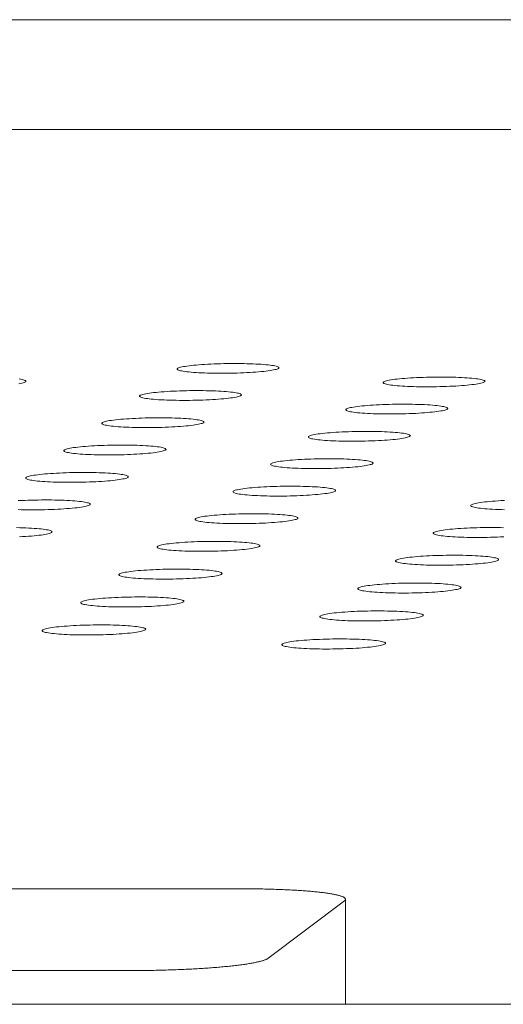
# Model space of a CAD drawing. Units: inches. Extents: x 123 to 440, y 378 to 585.
# Drawn here: x 422 to 422, y 541 to 542 of the extents above; entities that cross this region are included whole.
import ezdxf

# ---------------------------------------------------------------- set-up
doc = ezdxf.new("R2010")
doc.units = ezdxf.units.IN
doc.header["$MEASUREMENT"] = 0

msp = doc.modelspace()

# ---------------------------------------------------------------- linework, layer by layer
at = {"color": 0, "linetype": 'Continuous', "lineweight": 0}
for p, q in [((406.05742, 541.72596), (426.2699, 541.72596)), ((426.25942, 541.63018), (406.03137, 541.63018)), ((422.17233, 540.96745), (421.04932, 540.96745)), ((422.19725, 540.9067), (422.26393, 540.95687)), ((422.26486, 540.86659), (422.26486, 540.95826)), ((420.94776, 540.89602), (422.07683, 540.89602)), ((423.73373, 540.86659), (421.32361, 540.86659))]:
    msp.add_line(p, q, dxfattribs=at)
for points in [[(422.20638, 541.42162), (422.20667, 541.4219), (422.20677, 541.42218), (422.20668, 541.42245), (422.20639, 541.42273), (422.20591, 541.42299), (422.20524, 541.42326), (422.20438, 541.42351), (422.20334, 541.42376), (422.20212, 541.424), (422.20072, 541.42422), (422.19916, 541.42444), (422.19744, 541.42464), (422.19557, 541.42483), (422.19355, 541.42501), (422.19139, 541.42517), (422.18911, 541.42531), (422.18671, 541.42544), (422.18421, 541.42556), (422.18161, 541.42565), (422.17893, 541.42573), (422.17617, 541.42579), (422.17336, 541.42583), (422.1705, 541.42585), (422.1676, 541.42586), (422.16468, 541.42585), (422.16175, 541.42581), (422.15882, 541.42576), (422.15591, 541.42569), (422.15303, 541.42561), (422.15019, 541.4255), (422.1474, 541.42538), (422.14468, 541.42524), (422.14203, 541.42509), (422.13948, 541.42492), (422.13702, 541.42474), (422.13468, 541.42454), (422.13246, 541.42433), (422.13036, 541.42411), (422.12841, 541.42388), (422.12661, 541.42364), (422.12496, 541.42338), (422.12348, 541.42313), (422.12217, 541.42286), (422.12103, 541.42259), (422.12008, 541.42231), (422.11931, 541.42204), (422.11873, 541.42176), (422.11834, 541.42148), (422.11814, 541.4212), (422.11814, 541.42092), (422.11833, 541.42064), (422.11871, 541.42037), (422.11929, 541.4201), (422.12005, 541.41985), (422.121, 541.41959), (422.12213, 541.41935), (422.12344, 541.41912), (422.12491, 541.4189), (422.12655, 541.41869), (422.12835, 541.41849), (422.1303, 541.41831), (422.13239, 541.41814), (422.13461, 541.41799), (422.13695, 541.41785), (422.1394, 541.41773), (422.14196, 541.41762), (422.1446, 541.41753), (422.14732, 541.41747), (422.15011, 541.41742), (422.15295, 541.41738), (422.15584, 541.41737), (422.15875, 541.41737), (422.16168, 541.4174), (422.16461, 541.41744), (422.16753, 541.4175), (422.17043, 541.41758), (422.1733, 541.41767), (422.17611, 541.41778), (422.17887, 541.41791), (422.18156, 541.41806), (422.18416, 541.41822), (422.18667, 541.4184), (422.18907, 541.41859), (422.19135, 541.41879), (422.19351, 541.41901), (422.19553, 541.41923), (422.19741, 541.41947), (422.19914, 541.41972), (422.2007, 541.41997), (422.2021, 541.42024), (422.20332, 541.42051), (422.20436, 541.42078), (422.20522, 541.42106), (422.2059, 541.42133)], [(422.386, 541.4098), (422.38629, 541.41008), (422.38638, 541.41036), (422.38628, 541.41064), (422.38599, 541.41091), (422.38551, 541.41118), (422.38483, 541.41144), (422.38397, 541.4117), (422.38292, 541.41195), (422.3817, 541.41219), (422.3803, 541.41241), (422.37873, 541.41263), (422.37701, 541.41283), (422.37513, 541.41302), (422.37311, 541.4132), (422.37095, 541.41336), (422.36866, 541.41351), (422.36626, 541.41364), (422.36375, 541.41375), (422.36115, 541.41385), (422.35846, 541.41392), (422.35571, 541.41398), (422.35289, 541.41402), (422.35002, 541.41405), (422.34712, 541.41405), (422.3442, 541.41404), (422.34127, 541.41401), (422.33834, 541.41396), (422.33543, 541.41389), (422.33254, 541.4138), (422.3297, 541.4137), (422.32691, 541.41357), (422.32419, 541.41344), (422.32154, 541.41328), (422.31899, 541.41311), (422.31653, 541.41293), (422.31419, 541.41273), (422.31197, 541.41252), (422.30988, 541.4123), (422.30793, 541.41207), (422.30613, 541.41183), (422.30448, 541.41157), (422.303, 541.41131), (422.30169, 541.41105), (422.30056, 541.41078), (422.29961, 541.4105), (422.29884, 541.41022), (422.29826, 541.40994), (422.29788, 541.40966), (422.29769, 541.40938), (422.29769, 541.4091), (422.29788, 541.40882), (422.29827, 541.40855), (422.29885, 541.40829), (422.29961, 541.40803), (422.30057, 541.40778), (422.3017, 541.40753), (422.30301, 541.4073), (422.3045, 541.40708), (422.30614, 541.40687), (422.30794, 541.40667), (422.3099, 541.40649), (422.31199, 541.40632), (422.31421, 541.40616), (422.31656, 541.40603), (422.31902, 541.4059), (422.32157, 541.4058), (422.32422, 541.40571), (422.32695, 541.40564), (422.32974, 541.40559), (422.33258, 541.40556), (422.33547, 541.40555), (422.33838, 541.40555), (422.34131, 541.40557), (422.34425, 541.40562), (422.34717, 541.40568), (422.35007, 541.40575), (422.35294, 541.40585), (422.35576, 541.40596), (422.35852, 541.40609), (422.3612, 541.40624), (422.36381, 541.4064), (422.36631, 541.40658), (422.36871, 541.40677), (422.371, 541.40697), (422.37316, 541.40719), (422.37518, 541.40742), (422.37705, 541.40765), (422.37877, 541.4079), (422.38034, 541.40816), (422.38173, 541.40842), (422.38295, 541.40869), (422.38399, 541.40896), (422.38485, 541.40924), (422.38552, 541.40952)], [(422.1737, 541.39796), (422.17399, 541.39825), (422.17409, 541.39853), (422.174, 541.3988), (422.17371, 541.39908), (422.17323, 541.39935), (422.17256, 541.39961), (422.1717, 541.39987), (422.17065, 541.40012), (422.16943, 541.40035), (422.16804, 541.40058), (422.16647, 541.4008), (422.16475, 541.401), (422.16287, 541.40119), (422.16085, 541.40137), (422.15869, 541.40153), (422.15641, 541.40168), (422.15401, 541.40181), (422.1515, 541.40192), (422.14889, 541.40202), (422.14621, 541.40209), (422.14345, 541.40215), (422.14063, 541.4022), (422.13776, 541.40222), (422.13486, 541.40222), (422.13193, 541.40221), (422.12899, 541.40218), (422.12606, 541.40213), (422.12315, 541.40206), (422.12026, 541.40197), (422.11741, 541.40187), (422.11462, 541.40174), (422.11189, 541.40161), (422.10924, 541.40145), (422.10668, 541.40128), (422.10422, 541.4011), (422.10187, 541.4009), (422.09964, 541.40069), (422.09755, 541.40047), (422.09559, 541.40024), (422.09379, 541.39999), (422.09214, 541.39974), (422.09065, 541.39948), (422.08934, 541.39921), (422.0882, 541.39894), (422.08724, 541.39867), (422.08647, 541.39839), (422.08588, 541.39811), (422.08549, 541.39782), (422.0853, 541.39754), (422.08529, 541.39726), (422.08548, 541.39699), (422.08586, 541.39671), (422.08644, 541.39645), (422.0872, 541.39619), (422.08815, 541.39594), (422.08929, 541.39569), (422.09059, 541.39546), (422.09207, 541.39524), (422.09372, 541.39503), (422.09552, 541.39483), (422.09747, 541.39464), (422.09956, 541.39447), (422.10178, 541.39432), (422.10413, 541.39418), (422.10659, 541.39406), (422.10915, 541.39396), (422.11179, 541.39387), (422.11452, 541.3938), (422.11731, 541.39375), (422.12016, 541.39372), (422.12305, 541.3937), (422.12597, 541.39371), (422.1289, 541.39373), (422.13184, 541.39377), (422.13477, 541.39383), (422.13767, 541.39391), (422.14054, 541.39401), (422.14337, 541.39412), (422.14613, 541.39425), (422.14882, 541.3944), (422.15143, 541.39456), (422.15394, 541.39473), (422.15635, 541.39493), (422.15864, 541.39513), (422.1608, 541.39535), (422.16283, 541.39557), (422.16471, 541.39581), (422.16644, 541.39606), (422.168, 541.39632), (422.1694, 541.39658), (422.17063, 541.39685), (422.17168, 541.39712), (422.17254, 541.3974), (422.17321, 541.39768)], [(422.35362, 541.38611), (422.35391, 541.38639), (422.35401, 541.38667), (422.35391, 541.38695), (422.35361, 541.38722), (422.35313, 541.38749), (422.35245, 541.38776), (422.35159, 541.38801), (422.35054, 541.38826), (422.34932, 541.3885), (422.34792, 541.38873), (422.34635, 541.38894), (422.34462, 541.38915), (422.34274, 541.38934), (422.34071, 541.38952), (422.33855, 541.38968), (422.33626, 541.38983), (422.33385, 541.38996), (422.33134, 541.39007), (422.32873, 541.39017), (422.32604, 541.39024), (422.32328, 541.3903), (422.32046, 541.39035), (422.31759, 541.39037), (422.31468, 541.39037), (422.31175, 541.39036), (422.30882, 541.39033), (422.30588, 541.39028), (422.30296, 541.39021), (422.30007, 541.39012), (422.29723, 541.39001), (422.29443, 541.38989), (422.2917, 541.38975), (422.28905, 541.3896), (422.28649, 541.38943), (422.28403, 541.38925), (422.28168, 541.38905), (422.27946, 541.38884), (422.27736, 541.38861), (422.27541, 541.38838), (422.2736, 541.38814), (422.27196, 541.38788), (422.27047, 541.38762), (422.26916, 541.38736), (422.26802, 541.38709), (422.26707, 541.38681), (422.2663, 541.38653), (422.26572, 541.38625), (422.26533, 541.38596), (422.26514, 541.38568), (422.26514, 541.3854), (422.26533, 541.38513), (422.26572, 541.38485), (422.2663, 541.38459), (422.26707, 541.38433), (422.26802, 541.38407), (422.26916, 541.38383), (422.27047, 541.3836), (422.27196, 541.38337), (422.27361, 541.38316), (422.27541, 541.38296), (422.27737, 541.38278), (422.27946, 541.38261), (422.28169, 541.38246), (422.28404, 541.38232), (422.2865, 541.38219), (422.28906, 541.38209), (422.29172, 541.382), (422.29445, 541.38193), (422.29724, 541.38188), (422.30009, 541.38185), (422.30298, 541.38184), (422.3059, 541.38184), (422.30884, 541.38186), (422.31178, 541.38191), (422.31471, 541.38197), (422.31762, 541.38204), (422.32049, 541.38214), (422.32331, 541.38225), (422.32608, 541.38238), (422.32877, 541.38253), (422.33138, 541.38269), (422.33389, 541.38287), (422.33629, 541.38306), (422.33858, 541.38327), (422.34074, 541.38348), (422.34277, 541.38371), (422.34465, 541.38395), (422.34638, 541.3842), (422.34794, 541.38446), (422.34934, 541.38472), (422.35056, 541.38499), (422.35161, 541.38526), (422.35247, 541.38554), (422.35314, 541.38582)], [(422.1409, 541.37423), (422.14119, 541.37451), (422.14129, 541.37479), (422.1412, 541.37507), (422.14091, 541.37534), (422.14043, 541.37561), (422.13975, 541.37588), (422.13889, 541.37614), (422.13785, 541.37638), (422.13663, 541.37662), (422.13523, 541.37685), (422.13366, 541.37707), (422.13194, 541.37727), (422.13006, 541.37747), (422.12803, 541.37764), (422.12587, 541.37781), (422.12358, 541.37795), (422.12117, 541.37808), (422.11866, 541.3782), (422.11605, 541.37829), (422.11336, 541.37837), (422.1106, 541.37843), (422.10777, 541.37847), (422.1049, 541.3785), (422.10199, 541.3785), (422.09906, 541.37849), (422.09612, 541.37845), (422.09318, 541.3784), (422.09026, 541.37833), (422.08737, 541.37825), (422.08451, 541.37814), (422.08171, 541.37802), (422.07898, 541.37788), (422.07633, 541.37773), (422.07376, 541.37756), (422.0713, 541.37737), (422.06894, 541.37717), (422.06671, 541.37696), (422.06461, 541.37674), (422.06265, 541.3765), (422.06084, 541.37626), (422.05919, 541.37601), (422.0577, 541.37575), (422.05638, 541.37548), (422.05524, 541.37521), (422.05428, 541.37493), (422.0535, 541.37465), (422.05292, 541.37437), (422.05253, 541.37408), (422.05233, 541.3738), (422.05232, 541.37352), (422.05251, 541.37324), (422.05289, 541.37297), (422.05347, 541.3727), (422.05424, 541.37244), (422.05519, 541.37219), (422.05632, 541.37194), (422.05763, 541.37171), (422.05911, 541.37149), (422.06076, 541.37128), (422.06256, 541.37108), (422.06452, 541.37089), (422.06661, 541.37072), (422.06884, 541.37057), (422.07119, 541.37043), (422.07365, 541.37031), (422.07621, 541.3702), (422.07887, 541.37011), (422.0816, 541.37004), (422.08439, 541.36999), (422.08725, 541.36996), (422.09014, 541.36995), (422.09306, 541.36995), (422.096, 541.36997), (422.09895, 541.37002), (422.10188, 541.37008), (422.10479, 541.37016), (422.10767, 541.37025), (422.1105, 541.37037), (422.11327, 541.3705), (422.11596, 541.37064), (422.11857, 541.37081), (422.12109, 541.37098), (422.1235, 541.37117), (422.1258, 541.37138), (422.12796, 541.3716), (422.13, 541.37183), (422.13188, 541.37207), (422.13361, 541.37231), (422.13518, 541.37257), (422.13659, 541.37284), (422.13782, 541.37311), (422.13887, 541.37338), (422.13973, 541.37366), (422.14041, 541.37394)], [(422.32112, 541.36232), (422.32141, 541.36261), (422.32151, 541.36289), (422.32141, 541.36317), (422.32112, 541.36344), (422.32063, 541.36371), (422.31995, 541.36398), (422.31909, 541.36424), (422.31804, 541.36449), (422.31681, 541.36473), (422.31541, 541.36495), (422.31384, 541.36517), (422.31211, 541.36538), (422.31023, 541.36557), (422.3082, 541.36575), (422.30603, 541.36591), (422.30374, 541.36606), (422.30133, 541.36619), (422.29881, 541.3663), (422.2962, 541.3664), (422.2935, 541.36648), (422.29073, 541.36654), (422.28791, 541.36658), (422.28503, 541.3666), (422.28212, 541.36661), (422.27919, 541.36659), (422.27624, 541.36656), (422.2733, 541.36651), (422.27038, 541.36644), (422.26748, 541.36635), (422.26463, 541.36625), (422.26183, 541.36612), (422.2591, 541.36598), (422.25644, 541.36583), (422.25388, 541.36566), (422.25141, 541.36547), (422.24906, 541.36528), (422.24683, 541.36506), (422.24473, 541.36484), (422.24277, 541.36461), (422.24096, 541.36436), (422.23931, 541.36411), (422.23782, 541.36385), (422.23651, 541.36358), (422.23537, 541.36331), (422.23441, 541.36303), (422.23364, 541.36275), (422.23306, 541.36246), (422.23267, 541.36218), (422.23247, 541.3619), (422.23247, 541.36162), (422.23267, 541.36134), (422.23306, 541.36107), (422.23364, 541.3608), (422.2344, 541.36054), (422.23536, 541.36028), (422.2365, 541.36004), (422.23781, 541.3598), (422.2393, 541.35958), (422.24095, 541.35937), (422.24276, 541.35917), (422.24472, 541.35898), (422.24682, 541.35881), (422.24905, 541.35866), (422.2514, 541.35852), (422.25387, 541.3584), (422.25643, 541.35829), (422.25909, 541.3582), (422.26183, 541.35813), (422.26463, 541.35808), (422.26748, 541.35805), (422.27038, 541.35804), (422.2733, 541.35804), (422.27625, 541.35806), (422.27919, 541.35811), (422.28213, 541.35817), (422.28504, 541.35825), (422.28792, 541.35834), (422.29075, 541.35846), (422.29352, 541.35859), (422.29621, 541.35873), (422.29883, 541.3589), (422.30134, 541.35907), (422.30375, 541.35927), (422.30605, 541.35947), (422.30821, 541.35969), (422.31024, 541.35992), (422.31213, 541.36016), (422.31386, 541.36041), (422.31543, 541.36067), (422.31683, 541.36093), (422.31805, 541.3612), (422.3191, 541.36148), (422.31996, 541.36176), (422.32064, 541.36204)], [(422.10797, 541.3504), (422.10827, 541.35068), (422.10837, 541.35096), (422.10827, 541.35124), (422.10799, 541.35152), (422.1075, 541.35179), (422.10683, 541.35206), (422.10597, 541.35232), (422.10492, 541.35256), (422.1037, 541.35281), (422.1023, 541.35303), (422.10073, 541.35325), (422.099, 541.35346), (422.09712, 541.35365), (422.09509, 541.35383), (422.09293, 541.35399), (422.09063, 541.35414), (422.08822, 541.35427), (422.08571, 541.35438), (422.08309, 541.35448), (422.0804, 541.35456), (422.07763, 541.35462), (422.0748, 541.35466), (422.07192, 541.35468), (422.069, 541.35469), (422.06607, 541.35468), (422.06312, 541.35464), (422.06018, 541.35459), (422.05725, 541.35452), (422.05435, 541.35443), (422.05149, 541.35433), (422.04869, 541.35421), (422.04595, 541.35407), (422.04329, 541.35391), (422.04072, 541.35374), (422.03825, 541.35356), (422.03589, 541.35336), (422.03365, 541.35315), (422.03155, 541.35292), (422.02958, 541.35269), (422.02777, 541.35244), (422.02611, 541.35219), (422.02462, 541.35193), (422.0233, 541.35166), (422.02215, 541.35138), (422.02119, 541.3511), (422.02042, 541.35082), (422.01983, 541.35054), (422.01944, 541.35026), (422.01924, 541.34997), (422.01923, 541.34969), (422.01942, 541.34941), (422.0198, 541.34914), (422.02038, 541.34887), (422.02114, 541.34861), (422.0221, 541.34835), (422.02323, 541.34811), (422.02454, 541.34787), (422.02603, 541.34765), (422.02768, 541.34744), (422.02948, 541.34724), (422.03144, 541.34705), (422.03354, 541.34688), (422.03577, 541.34673), (422.03812, 541.34659), (422.04059, 541.34647), (422.04316, 541.34636), (422.04581, 541.34627), (422.04855, 541.3462), (422.05135, 541.34615), (422.05421, 541.34612), (422.05711, 541.3461), (422.06004, 541.34611), (422.06298, 541.34613), (422.06593, 541.34617), (422.06887, 541.34623), (422.07179, 541.34631), (422.07467, 541.34641), (422.0775, 541.34652), (422.08028, 541.34666), (422.08298, 541.3468), (422.0856, 541.34697), (422.08812, 541.34714), (422.09054, 541.34734), (422.09284, 541.34754), (422.09501, 541.34776), (422.09704, 541.34799), (422.09893, 541.34823), (422.10067, 541.34848), (422.10224, 541.34874), (422.10365, 541.349), (422.10488, 541.34928), (422.10593, 541.34955), (422.1068, 541.34983), (422.10748, 541.35011)], [(422.2885, 541.33845), (422.28879, 541.33874), (422.28889, 541.33902), (422.28879, 541.3393), (422.2885, 541.33958), (422.28801, 541.33985), (422.28734, 541.34011), (422.28647, 541.34037), (422.28542, 541.34062), (422.28419, 541.34086), (422.28279, 541.34109), (422.28121, 541.34131), (422.27948, 541.34152), (422.27759, 541.34171), (422.27556, 541.34189), (422.27339, 541.34205), (422.27109, 541.3422), (422.26868, 541.34233), (422.26616, 541.34244), (422.26354, 541.34254), (422.26084, 541.34262), (422.25807, 541.34268), (422.25523, 541.34272), (422.25235, 541.34275), (422.24944, 541.34275), (422.2465, 541.34274), (422.24355, 541.3427), (422.2406, 541.34265), (422.23767, 541.34258), (422.23477, 541.34249), (422.23191, 541.34239), (422.22911, 541.34227), (422.22637, 541.34213), (422.22371, 541.34197), (422.22114, 541.3418), (422.21867, 541.34162), (422.21631, 541.34142), (422.21408, 541.3412), (422.21197, 541.34098), (422.21001, 541.34074), (422.2082, 541.3405), (422.20654, 541.34024), (422.20505, 541.33998), (422.20373, 541.33971), (422.20259, 541.33944), (422.20163, 541.33916), (422.20086, 541.33888), (422.20028, 541.33859), (422.19988, 541.33831), (422.19969, 541.33803), (422.19969, 541.33774), (422.19988, 541.33746), (422.20027, 541.33719), (422.20085, 541.33692), (422.20162, 541.33666), (422.20257, 541.3364), (422.20371, 541.33616), (422.20503, 541.33592), (422.20652, 541.3357), (422.20817, 541.33549), (422.20998, 541.33529), (422.21194, 541.3351), (422.21405, 541.33493), (422.21628, 541.33477), (422.21864, 541.33463), (422.22111, 541.33451), (422.22368, 541.33441), (422.22634, 541.33432), (422.22908, 541.33425), (422.23189, 541.3342), (422.23475, 541.33416), (422.23765, 541.33415), (422.24058, 541.33415), (422.24353, 541.33418), (422.24648, 541.33422), (422.24942, 541.33428), (422.25234, 541.33436), (422.25522, 541.33446), (422.25806, 541.33457), (422.26083, 541.3347), (422.26354, 541.33485), (422.26616, 541.33501), (422.26868, 541.33519), (422.27109, 541.33538), (422.27339, 541.33559), (422.27556, 541.33581), (422.2776, 541.33604), (422.27948, 541.33628), (422.28122, 541.33653), (422.28279, 541.33679), (422.28419, 541.33705), (422.28542, 541.33733), (422.28647, 541.3376), (422.28734, 541.33788), (422.28801, 541.33817)], [(422.07492, 541.32648), (422.07522, 541.32677), (422.07532, 541.32705), (422.07523, 541.32733), (422.07494, 541.32761), (422.07446, 541.32788), (422.07379, 541.32815), (422.07292, 541.32841), (422.07188, 541.32866), (422.07065, 541.3289), (422.06925, 541.32913), (422.06768, 541.32935), (422.06595, 541.32955), (422.06406, 541.32975), (422.06203, 541.32993), (422.05986, 541.33009), (422.05756, 541.33024), (422.05515, 541.33037), (422.05263, 541.33048), (422.05001, 541.33058), (422.04731, 541.33066), (422.04453, 541.33072), (422.0417, 541.33076), (422.03881, 541.33078), (422.0359, 541.33079), (422.03295, 541.33078), (422.03, 541.33074), (422.02705, 541.33069), (422.02412, 541.33062), (422.02121, 541.33053), (422.01835, 541.33043), (422.01554, 541.3303), (422.0128, 541.33016), (422.01013, 541.33001), (422.00755, 541.32984), (422.00508, 541.32965), (422.00272, 541.32945), (422.00047, 541.32924), (421.99837, 541.32901), (421.9964, 541.32878), (421.99458, 541.32853), (421.99292, 541.32828), (421.99142, 541.32802), (421.9901, 541.32775), (421.98895, 541.32747), (421.98799, 541.32719), (421.98721, 541.32691), (421.98662, 541.32662), (421.98622, 541.32634), (421.98602, 541.32606), (421.98602, 541.32577), (421.9862, 541.32549), (421.98659, 541.32522), (421.98716, 541.32495), (421.98793, 541.32469), (421.98888, 541.32443), (421.99002, 541.32418), (421.99133, 541.32395), (421.99282, 541.32372), (421.99447, 541.32351), (421.99628, 541.32331), (421.99824, 541.32312), (422.00034, 541.32295), (422.00258, 541.3228), (422.00494, 541.32266), (422.00741, 541.32253), (422.00998, 541.32243), (422.01264, 541.32234), (422.01538, 541.32227), (422.01819, 541.32222), (422.02105, 541.32219), (422.02396, 541.32217), (422.02689, 541.32218), (422.02984, 541.3222), (422.0328, 541.32224), (422.03574, 541.3223), (422.03866, 541.32238), (422.04155, 541.32248), (422.04439, 541.32259), (422.04717, 541.32273), (422.04988, 541.32287), (422.0525, 541.32304), (422.05503, 541.32322), (422.05745, 541.32341), (422.05975, 541.32362), (422.06193, 541.32383), (422.06397, 541.32407), (422.06586, 541.32431), (422.0676, 541.32456), (422.06918, 541.32482), (422.07059, 541.32508), (422.07183, 541.32536), (422.07288, 541.32563), (422.07375, 541.32591), (422.07443, 541.3262)], [(422.25576, 541.31449), (422.25605, 541.31478), (422.25615, 541.31506), (422.25605, 541.31534), (422.25576, 541.31562), (422.25527, 541.31589), (422.25459, 541.31616), (422.25373, 541.31642), (422.25268, 541.31667), (422.25145, 541.31691), (422.25004, 541.31714), (422.24847, 541.31736), (422.24673, 541.31757), (422.24484, 541.31776), (422.2428, 541.31794), (422.24063, 541.3181), (422.23833, 541.31825), (422.23591, 541.31838), (422.23338, 541.3185), (422.23076, 541.3186), (422.22806, 541.31867), (422.22528, 541.31874), (422.22244, 541.31878), (422.21955, 541.3188), (422.21663, 541.31881), (422.21369, 541.31879), (422.21073, 541.31876), (422.20778, 541.31871), (422.20485, 541.31864), (422.20194, 541.31855), (422.19908, 541.31844), (422.19627, 541.31832), (422.19352, 541.31818), (422.19086, 541.31802), (422.18828, 541.31785), (422.1858, 541.31767), (422.18344, 541.31747), (422.1812, 541.31725), (422.17909, 541.31703), (422.17713, 541.31679), (422.17531, 541.31655), (422.17365, 541.31629), (422.17216, 541.31603), (422.17083, 541.31576), (422.16969, 541.31548), (422.16873, 541.3152), (422.16795, 541.31492), (422.16737, 541.31463), (422.16698, 541.31435), (422.16678, 541.31406), (422.16678, 541.31378), (422.16697, 541.3135), (422.16736, 541.31322), (422.16794, 541.31295), (422.16871, 541.31269), (422.16967, 541.31244), (422.17081, 541.31219), (422.17213, 541.31195), (422.17362, 541.31173), (422.17527, 541.31151), (422.17709, 541.31131), (422.17905, 541.31113), (422.18116, 541.31096), (422.1834, 541.3108), (422.18576, 541.31066), (422.18823, 541.31054), (422.19081, 541.31043), (422.19347, 541.31034), (422.19622, 541.31027), (422.19903, 541.31022), (422.2019, 541.31019), (422.2048, 541.31017), (422.20774, 541.31018), (422.21069, 541.3102), (422.21365, 541.31024), (422.2166, 541.3103), (422.21952, 541.31038), (422.22241, 541.31048), (422.22525, 541.3106), (422.22803, 541.31073), (422.23074, 541.31088), (422.23336, 541.31104), (422.23589, 541.31122), (422.23831, 541.31141), (422.24061, 541.31162), (422.24279, 541.31184), (422.24483, 541.31207), (422.24672, 541.31231), (422.24846, 541.31256), (422.25003, 541.31282), (422.25144, 541.31309), (422.25267, 541.31336), (422.25372, 541.31364), (422.25459, 541.31392), (422.25527, 541.31421)], [(422.22289, 541.29044), (422.22319, 541.29073), (422.22329, 541.29101), (422.22319, 541.2913), (422.2229, 541.29157), (422.22241, 541.29185), (422.22173, 541.29212), (422.22086, 541.29238), (422.21981, 541.29263), (422.21858, 541.29287), (422.21717, 541.2931), (422.21559, 541.29332), (422.21386, 541.29353), (422.21196, 541.29372), (422.20992, 541.2939), (422.20774, 541.29407), (422.20544, 541.29422), (422.20302, 541.29435), (422.20049, 541.29446), (422.19786, 541.29456), (422.19515, 541.29464), (422.19237, 541.2947), (422.18952, 541.29474), (422.18663, 541.29477), (422.18371, 541.29477), (422.18076, 541.29476), (422.1778, 541.29473), (422.17484, 541.29467), (422.1719, 541.2946), (422.16899, 541.29451), (422.16612, 541.29441), (422.1633, 541.29428), (422.16055, 541.29414), (422.15788, 541.29399), (422.1553, 541.29382), (422.15282, 541.29363), (422.15045, 541.29343), (422.1482, 541.29321), (422.14609, 541.29299), (422.14412, 541.29275), (422.1423, 541.2925), (422.14064, 541.29225), (422.13914, 541.29198), (422.13781, 541.29171), (422.13667, 541.29144), (422.1357, 541.29115), (422.13493, 541.29087), (422.13434, 541.29058), (422.13395, 541.2903), (422.13375, 541.29001), (422.13374, 541.28973), (422.13394, 541.28945), (422.13432, 541.28917), (422.13491, 541.2889), (422.13568, 541.28863), (422.13664, 541.28838), (422.13778, 541.28813), (422.1391, 541.28789), (422.14059, 541.28767), (422.14225, 541.28745), (422.14407, 541.28725), (422.14603, 541.28707), (422.14814, 541.28689), (422.15039, 541.28674), (422.15275, 541.2866), (422.15523, 541.28647), (422.15781, 541.28637), (422.16048, 541.28628), (422.16323, 541.28621), (422.16605, 541.28615), (422.16892, 541.28612), (422.17183, 541.28611), (422.17478, 541.28611), (422.17773, 541.28614), (422.1807, 541.28618), (422.18365, 541.28624), (422.18658, 541.28632), (422.18947, 541.28642), (422.19232, 541.28653), (422.1951, 541.28666), (422.19782, 541.28681), (422.20045, 541.28698), (422.20298, 541.28716), (422.20541, 541.28735), (422.20771, 541.28756), (422.20989, 541.28778), (422.21194, 541.28801), (422.21383, 541.28825), (422.21557, 541.28851), (422.21715, 541.28877), (422.21856, 541.28903), (422.2198, 541.28931), (422.22085, 541.28959), (422.22172, 541.28987), (422.2224, 541.29015)], [(422.1899, 541.2663), (422.1902, 541.26659), (422.1903, 541.26688), (422.1902, 541.26716), (422.18991, 541.26744), (422.18943, 541.26771), (422.18875, 541.26798), (422.18788, 541.26824), (422.18682, 541.2685), (422.18559, 541.26874), (422.18418, 541.26897), (422.1826, 541.26919), (422.18086, 541.2694), (422.17896, 541.2696), (422.17692, 541.26978), (422.17474, 541.26994), (422.17243, 541.27009), (422.17, 541.27022), (422.16747, 541.27034), (422.16484, 541.27044), (422.16212, 541.27052), (422.15933, 541.27058), (422.15649, 541.27062), (422.15359, 541.27064), (422.15066, 541.27065), (422.1477, 541.27064), (422.14473, 541.2706), (422.14177, 541.27055), (422.13883, 541.27048), (422.13591, 541.27039), (422.13303, 541.27028), (422.13021, 541.27016), (422.12746, 541.27002), (422.12478, 541.26986), (422.12219, 541.26969), (422.11971, 541.2695), (422.11733, 541.2693), (422.11508, 541.26908), (422.11297, 541.26886), (422.11099, 541.26862), (422.10917, 541.26837), (422.1075, 541.26811), (422.106, 541.26785), (422.10467, 541.26758), (422.10352, 541.2673), (422.10255, 541.26702), (422.10178, 541.26673), (422.10119, 541.26645), (422.10079, 541.26616), (422.10059, 541.26587), (422.10059, 541.26559), (422.10078, 541.2653), (422.10117, 541.26503), (422.10175, 541.26475), (422.10252, 541.26449), (422.10348, 541.26423), (422.10463, 541.26398), (422.10595, 541.26374), (422.10744, 541.26352), (422.1091, 541.2633), (422.11092, 541.2631), (422.11289, 541.26291), (422.11501, 541.26274), (422.11725, 541.26258), (422.11962, 541.26244), (422.12211, 541.26232), (422.12469, 541.26221), (422.12737, 541.26212), (422.13012, 541.26205), (422.13294, 541.262), (422.13582, 541.26197), (422.13874, 541.26195), (422.14169, 541.26196), (422.14465, 541.26198), (422.14762, 541.26202), (422.15058, 541.26208), (422.15351, 541.26216), (422.15641, 541.26226), (422.15926, 541.26238), (422.16206, 541.26251), (422.16477, 541.26266), (422.16741, 541.26282), (422.16995, 541.263), (422.17238, 541.2632), (422.17469, 541.26341), (422.17687, 541.26363), (422.17892, 541.26386), (422.18082, 541.26411), (422.18257, 541.26436), (422.18415, 541.26462), (422.18556, 541.26489), (422.1868, 541.26516), (422.18786, 541.26544), (422.18873, 541.26573), (422.18941, 541.26601)], [(422.39799, 541.2542), (422.39829, 541.25449), (422.39838, 541.25477), (422.39828, 541.25506), (422.39798, 541.25534), (422.39749, 541.25561), (422.39681, 541.25588), (422.39593, 541.25614), (422.39488, 541.2564), (422.39364, 541.25664), (422.39222, 541.25687), (422.39064, 541.2571), (422.38889, 541.2573), (422.38699, 541.2575), (422.38494, 541.25768), (422.38275, 541.25785), (422.38044, 541.25799), (422.37801, 541.25813), (422.37547, 541.25824), (422.37284, 541.25834), (422.37012, 541.25842), (422.36733, 541.25848), (422.36447, 541.25853), (422.36157, 541.25855), (422.35864, 541.25855), (422.35568, 541.25854), (422.35271, 541.25851), (422.34975, 541.25845), (422.3468, 541.25838), (422.34388, 541.25829), (422.341, 541.25819), (422.33818, 541.25806), (422.33543, 541.25792), (422.33275, 541.25776), (422.33016, 541.25759), (422.32768, 541.2574), (422.32531, 541.2572), (422.32306, 541.25699), (422.32094, 541.25676), (422.31897, 541.25652), (422.31715, 541.25627), (422.31548, 541.25601), (422.31399, 541.25575), (422.31266, 541.25548), (422.31151, 541.2552), (422.31055, 541.25492), (422.30977, 541.25463), (422.30919, 541.25434), (422.3088, 541.25405), (422.3086, 541.25377), (422.3086, 541.25348), (422.3088, 541.2532), (422.30919, 541.25292), (422.30978, 541.25265), (422.31056, 541.25238), (422.31152, 541.25212), (422.31267, 541.25187), (422.314, 541.25164), (422.3155, 541.25141), (422.31716, 541.25119), (422.31899, 541.25099), (422.32097, 541.2508), (422.32308, 541.25063), (422.32534, 541.25047), (422.32771, 541.25033), (422.3302, 541.25021), (422.33279, 541.2501), (422.33547, 541.25001), (422.33822, 541.24994), (422.34105, 541.24989), (422.34393, 541.24985), (422.34685, 541.24984), (422.3498, 541.24984), (422.35277, 541.24987), (422.35574, 541.24991), (422.3587, 541.24997), (422.36163, 541.25005), (422.36453, 541.25015), (422.36739, 541.25027), (422.37018, 541.2504), (422.3729, 541.25055), (422.37553, 541.25071), (422.37807, 541.2509), (422.3805, 541.25109), (422.38281, 541.2513), (422.38499, 541.25152), (422.38704, 541.25175), (422.38894, 541.252), (422.39068, 541.25225), (422.39226, 541.25251), (422.39367, 541.25278), (422.39491, 541.25306), (422.39596, 541.25334), (422.39683, 541.25362), (422.39751, 541.25391)], [(422.15679, 541.24207), (422.15709, 541.24236), (422.15719, 541.24265), (422.1571, 541.24293), (422.1568, 541.24321), (422.15632, 541.24349), (422.15564, 541.24376), (422.15477, 541.24402), (422.15371, 541.24428), (422.15248, 541.24452), (422.15107, 541.24475), (422.14948, 541.24497), (422.14774, 541.24518), (422.14584, 541.24538), (422.14379, 541.24556), (422.14161, 541.24573), (422.1393, 541.24588), (422.13686, 541.24601), (422.13433, 541.24612), (422.13169, 541.24622), (422.12897, 541.2463), (422.12618, 541.24636), (422.12332, 541.24641), (422.12042, 541.24643), (422.11748, 541.24644), (422.11452, 541.24642), (422.11155, 541.24639), (422.10858, 541.24634), (422.10563, 541.24627), (422.10271, 541.24618), (422.09982, 541.24607), (422.097, 541.24594), (422.09424, 541.2458), (422.09155, 541.24564), (422.08896, 541.24547), (422.08647, 541.24528), (422.08409, 541.24508), (422.08184, 541.24487), (422.07972, 541.24464), (422.07774, 541.2444), (422.07591, 541.24415), (422.07424, 541.24389), (422.07274, 541.24362), (422.0714, 541.24335), (422.07025, 541.24307), (422.06928, 541.24279), (422.0685, 541.2425), (422.06791, 541.24222), (422.06751, 541.24193), (422.06731, 541.24164), (422.06731, 541.24135), (422.0675, 541.24107), (422.06789, 541.24079), (422.06847, 541.24052), (422.06924, 541.24025), (422.0702, 541.23999), (422.07135, 541.23974), (422.07267, 541.2395), (422.07417, 541.23928), (422.07583, 541.23906), (422.07766, 541.23886), (422.07963, 541.23867), (422.08175, 541.2385), (422.084, 541.23834), (422.08637, 541.2382), (422.08886, 541.23807), (422.09145, 541.23796), (422.09413, 541.23788), (422.09689, 541.2378), (422.09972, 541.23775), (422.1026, 541.23772), (422.10552, 541.2377), (422.10847, 541.23771), (422.11144, 541.23773), (422.11442, 541.23778), (422.11738, 541.23784), (422.12032, 541.23792), (422.12323, 541.23802), (422.12609, 541.23813), (422.12888, 541.23827), (422.13161, 541.23842), (422.13425, 541.23858), (422.13679, 541.23876), (422.13923, 541.23896), (422.14154, 541.23917), (422.14373, 541.23939), (422.14578, 541.23962), (422.14769, 541.23987), (422.14944, 541.24012), (422.15102, 541.24038), (422.15244, 541.24065), (422.15368, 541.24093), (422.15474, 541.24121), (422.15562, 541.2415), (422.1563, 541.24178)], [(422.36524, 541.22992), (422.36553, 541.23021), (422.36563, 541.2305), (422.36553, 541.23078), (422.36523, 541.23107), (422.36474, 541.23134), (422.36406, 541.23161), (422.36318, 541.23188), (422.36212, 541.23213), (422.36088, 541.23237), (422.35946, 541.23261), (422.35788, 541.23283), (422.35613, 541.23304), (422.35422, 541.23324), (422.35217, 541.23342), (422.34998, 541.23358), (422.34767, 541.23373), (422.34523, 541.23387), (422.34269, 541.23398), (422.34005, 541.23408), (422.33732, 541.23416), (422.33453, 541.23422), (422.33167, 541.23427), (422.32876, 541.23429), (422.32582, 541.23429), (422.32286, 541.23428), (422.31989, 541.23425), (422.31692, 541.23419), (422.31396, 541.23412), (422.31104, 541.23403), (422.30816, 541.23393), (422.30533, 541.2338), (422.30257, 541.23366), (422.29988, 541.2335), (422.29729, 541.23333), (422.2948, 541.23314), (422.29243, 541.23294), (422.29017, 541.23272), (422.28805, 541.23249), (422.28607, 541.23225), (422.28425, 541.232), (422.28258, 541.23175), (422.28108, 541.23148), (422.27975, 541.23121), (422.2786, 541.23093), (422.27764, 541.23064), (422.27686, 541.23036), (422.27627, 541.23007), (422.27588, 541.22978), (422.27568, 541.22949), (422.27568, 541.2292), (422.27588, 541.22892), (422.27627, 541.22864), (422.27686, 541.22837), (422.27764, 541.2281), (422.2786, 541.22784), (422.27975, 541.22759), (422.28108, 541.22735), (422.28258, 541.22712), (422.28425, 541.22691), (422.28608, 541.2267), (422.28806, 541.22651), (422.29018, 541.22634), (422.29244, 541.22618), (422.29482, 541.22604), (422.29731, 541.22592), (422.2999, 541.22581), (422.30259, 541.22572), (422.30535, 541.22565), (422.30818, 541.2256), (422.31106, 541.22556), (422.31399, 541.22555), (422.31695, 541.22555), (422.31992, 541.22558), (422.32289, 541.22562), (422.32586, 541.22568), (422.3288, 541.22576), (422.33171, 541.22586), (422.33457, 541.22598), (422.33737, 541.22611), (422.34009, 541.22626), (422.34273, 541.22643), (422.34527, 541.22661), (422.34771, 541.2268), (422.35002, 541.22701), (422.35221, 541.22724), (422.35426, 541.22747), (422.35616, 541.22771), (422.35791, 541.22797), (422.35949, 541.22823), (422.36091, 541.2285), (422.36215, 541.22878), (422.3632, 541.22906), (422.36407, 541.22935), (422.36475, 541.22963)], [(422.12356, 541.21775), (422.12386, 541.21804), (422.12396, 541.21833), (422.12386, 541.21861), (422.12357, 541.2189), (422.12308, 541.21917), (422.1224, 541.21944), (422.12153, 541.21971), (422.12048, 541.21996), (422.11924, 541.22021), (422.11783, 541.22044), (422.11624, 541.22066), (422.11449, 541.22087), (422.11259, 541.22107), (422.11054, 541.22125), (422.10835, 541.22142), (422.10604, 541.22157), (422.1036, 541.2217), (422.10106, 541.22182), (422.09842, 541.22192), (422.09569, 541.222), (422.0929, 541.22206), (422.09004, 541.2221), (422.08713, 541.22213), (422.08418, 541.22213), (422.08122, 541.22212), (422.07824, 541.22208), (422.07527, 541.22203), (422.07231, 541.22196), (422.06938, 541.22187), (422.06649, 541.22176), (422.06366, 541.22164), (422.06089, 541.2215), (422.05821, 541.22134), (422.05561, 541.22116), (422.05311, 541.22097), (422.05073, 541.22077), (422.04847, 541.22055), (422.04634, 541.22033), (422.04436, 541.22009), (422.04253, 541.21984), (422.04085, 541.21958), (422.03935, 541.21931), (422.03801, 541.21904), (422.03686, 541.21876), (422.03588, 541.21847), (422.0351, 541.21818), (422.03451, 541.2179), (422.03411, 541.21761), (422.03391, 541.21732), (422.0339, 541.21703), (422.03409, 541.21675), (422.03448, 541.21647), (422.03506, 541.21619), (422.03584, 541.21592), (422.0368, 541.21566), (422.03795, 541.21541), (422.03927, 541.21517), (422.04077, 541.21495), (422.04244, 541.21473), (422.04426, 541.21453), (422.04624, 541.21434), (422.04836, 541.21416), (422.05062, 541.214), (422.05299, 541.21386), (422.05549, 541.21374), (422.05808, 541.21363), (422.06076, 541.21354), (422.06353, 541.21347), (422.06636, 541.21342), (422.06925, 541.21338), (422.07218, 541.21337), (422.07514, 541.21337), (422.07811, 541.2134), (422.08109, 541.21344), (422.08406, 541.2135), (422.08701, 541.21358), (422.08992, 541.21368), (422.09278, 541.2138), (422.09559, 541.21393), (422.09831, 541.21408), (422.10096, 541.21425), (422.10351, 541.21443), (422.10595, 541.21463), (422.10827, 541.21484), (422.11047, 541.21506), (422.11252, 541.21529), (422.11443, 541.21554), (422.11618, 541.21579), (422.11777, 541.21606), (422.11919, 541.21633), (422.12044, 541.2166), (422.1215, 541.21689), (422.12238, 541.21717), (422.12306, 541.21746)], [(422.33237, 541.20556), (422.33266, 541.20585), (422.33276, 541.20614), (422.33266, 541.20642), (422.33236, 541.2067), (422.33187, 541.20698), (422.33118, 541.20725), (422.33031, 541.20752), (422.32925, 541.20777), (422.328, 541.20802), (422.32659, 541.20825), (422.325, 541.20848), (422.32324, 541.20869), (422.32134, 541.20888), (422.31928, 541.20906), (422.31709, 541.20923), (422.31477, 541.20938), (422.31233, 541.20952), (422.30978, 541.20963), (422.30714, 541.20973), (422.30441, 541.20981), (422.30161, 541.20987), (422.29874, 541.20992), (422.29583, 541.20994), (422.29289, 541.20994), (422.28992, 541.20993), (422.28694, 541.2099), (422.28396, 541.20984), (422.281, 541.20977), (422.27807, 541.20968), (422.27518, 541.20958), (422.27235, 541.20945), (422.26958, 541.20931), (422.26689, 541.20915), (422.2643, 541.20897), (422.2618, 541.20879), (422.25942, 541.20858), (422.25716, 541.20837), (422.25504, 541.20814), (422.25306, 541.2079), (422.25123, 541.20765), (422.24955, 541.20739), (422.24805, 541.20712), (422.24672, 541.20684), (422.24557, 541.20656), (422.2446, 541.20628), (422.24382, 541.20599), (422.24323, 541.2057), (422.24284, 541.20541), (422.24264, 541.20512), (422.24264, 541.20483), (422.24283, 541.20455), (422.24323, 541.20427), (422.24381, 541.20399), (422.24459, 541.20373), (422.24556, 541.20347), (422.24671, 541.20322), (422.24804, 541.20297), (422.24955, 541.20275), (422.25122, 541.20253), (422.25305, 541.20232), (422.25503, 541.20214), (422.25716, 541.20196), (422.25942, 541.2018), (422.2618, 541.20166), (422.26429, 541.20153), (422.26689, 541.20143), (422.26958, 541.20134), (422.27235, 541.20126), (422.27519, 541.20121), (422.27808, 541.20118), (422.28101, 541.20116), (422.28397, 541.20117), (422.28695, 541.20119), (422.28993, 541.20124), (422.2929, 541.2013), (422.29585, 541.20138), (422.29876, 541.20148), (422.30163, 541.20159), (422.30443, 541.20173), (422.30716, 541.20188), (422.3098, 541.20205), (422.31235, 541.20223), (422.31479, 541.20243), (422.31711, 541.20264), (422.3193, 541.20286), (422.32136, 541.20309), (422.32327, 541.20334), (422.32502, 541.20359), (422.3266, 541.20386), (422.32802, 541.20413), (422.32926, 541.20441), (422.33032, 541.20469), (422.33119, 541.20498), (422.33188, 541.20527)], [(422.0902, 541.19334), (422.0905, 541.19363), (422.0906, 541.19392), (422.09051, 541.19421), (422.09021, 541.19449), (422.08973, 541.19477), (422.08905, 541.19504), (422.08818, 541.1953), (422.08712, 541.19556), (422.08588, 541.1958), (422.08446, 541.19604), (422.08288, 541.19626), (422.08112, 541.19647), (422.07922, 541.19667), (422.07717, 541.19685), (422.07497, 541.19702), (422.07265, 541.19717), (422.07021, 541.19731), (422.06767, 541.19742), (422.06502, 541.19752), (422.06229, 541.1976), (422.05949, 541.19766), (422.05662, 541.19771), (422.05371, 541.19773), (422.05076, 541.19774), (422.04779, 541.19772), (422.04481, 541.19769), (422.04183, 541.19763), (422.03886, 541.19756), (422.03593, 541.19747), (422.03304, 541.19737), (422.0302, 541.19724), (422.02742, 541.1971), (422.02473, 541.19694), (422.02213, 541.19676), (422.01963, 541.19657), (422.01724, 541.19637), (422.01498, 541.19615), (422.01285, 541.19592), (422.01086, 541.19568), (422.00902, 541.19543), (422.00734, 541.19517), (422.00583, 541.1949), (422.00449, 541.19463), (422.00334, 541.19435), (422.00236, 541.19406), (422.00157, 541.19377), (422.00098, 541.19348), (422.00058, 541.19319), (422.00038, 541.1929), (422.00037, 541.19261), (422.00056, 541.19233), (422.00095, 541.19205), (422.00153, 541.19177), (422.00231, 541.1915), (422.00327, 541.19124), (422.00442, 541.19099), (422.00575, 541.19075), (422.00725, 541.19052), (422.00892, 541.19031), (422.01075, 541.1901), (422.01273, 541.18991), (422.01485, 541.18974), (422.01711, 541.18958), (422.01949, 541.18943), (422.02199, 541.18931), (422.02459, 541.1892), (422.02728, 541.18911), (422.03005, 541.18904), (422.03288, 541.18899), (422.03578, 541.18895), (422.03871, 541.18894), (422.04167, 541.18894), (422.04466, 541.18897), (422.04764, 541.18901), (422.05062, 541.18907), (422.05357, 541.18915), (422.05649, 541.18925), (422.05935, 541.18937), (422.06216, 541.1895), (422.0649, 541.18965), (422.06755, 541.18982), (422.0701, 541.19), (422.07255, 541.1902), (422.07487, 541.19041), (422.07707, 541.19064), (422.07913, 541.19087), (422.08105, 541.19112), (422.0828, 541.19137), (422.0844, 541.19164), (422.08582, 541.19191), (422.08707, 541.19219), (422.08814, 541.19247), (422.08901, 541.19276), (422.0897, 541.19305)], [(422.29937, 541.1811), (422.29966, 541.18139), (422.29976, 541.18168), (422.29966, 541.18197), (422.29937, 541.18225), (422.29887, 541.18253), (422.29819, 541.1828), (422.29731, 541.18307), (422.29625, 541.18332), (422.295, 541.18357), (422.29358, 541.1838), (422.29199, 541.18403), (422.29024, 541.18424), (422.28832, 541.18444), (422.28627, 541.18462), (422.28407, 541.18479), (422.28174, 541.18494), (422.2793, 541.18507), (422.27675, 541.18519), (422.2741, 541.18529), (422.27137, 541.18537), (422.26856, 541.18543), (422.26569, 541.18547), (422.26278, 541.1855), (422.25982, 541.1855), (422.25685, 541.18549), (422.25386, 541.18545), (422.25088, 541.1854), (422.24792, 541.18533), (422.24498, 541.18524), (422.24209, 541.18513), (422.23925, 541.18501), (422.23648, 541.18486), (422.23378, 541.1847), (422.23118, 541.18453), (422.22868, 541.18434), (422.22629, 541.18414), (422.22403, 541.18392), (422.2219, 541.18369), (422.21991, 541.18345), (422.21808, 541.1832), (422.2164, 541.18293), (422.2149, 541.18267), (422.21356, 541.18239), (422.21241, 541.18211), (422.21144, 541.18182), (422.21065, 541.18153), (422.21006, 541.18124), (422.20967, 541.18095), (422.20947, 541.18066), (422.20947, 541.18037), (422.20966, 541.18009), (422.21006, 541.17981), (422.21064, 541.17953), (422.21142, 541.17926), (422.21239, 541.179), (422.21355, 541.17875), (422.21488, 541.17851), (422.21639, 541.17828), (422.21806, 541.17806), (422.21989, 541.17785), (422.22188, 541.17766), (422.22401, 541.17749), (422.22627, 541.17733), (422.22866, 541.17719), (422.23116, 541.17706), (422.23376, 541.17695), (422.23645, 541.17686), (422.23923, 541.17679), (422.24207, 541.17674), (422.24496, 541.1767), (422.2479, 541.17669), (422.25087, 541.17669), (422.25385, 541.17672), (422.25684, 541.17676), (422.25982, 541.17682), (422.26277, 541.1769), (422.26569, 541.177), (422.26856, 541.17712), (422.27137, 541.17726), (422.2741, 541.17741), (422.27675, 541.17757), (422.27931, 541.17776), (422.28175, 541.17795), (422.28408, 541.17817), (422.28627, 541.17839), (422.28833, 541.17863), (422.29024, 541.17887), (422.292, 541.17913), (422.29359, 541.17939), (422.29501, 541.17967), (422.29626, 541.17995), (422.29732, 541.18023), (422.29819, 541.18052), (422.29888, 541.18081)]]:
    msp.add_lwpolyline(points, close=True, dxfattribs=at)
for points in [[(421.98007, 541.40816), (421.98147, 541.40842), (421.9827, 541.40869), (421.98375, 541.40896), (421.98461, 541.40924), (421.98529, 541.40952), (421.98578, 541.4098), (421.98608, 541.41008), (421.98618, 541.41036), (421.98609, 541.41064), (421.98581, 541.41091), (421.98533, 541.41118), (421.98466, 541.41144), (421.98381, 541.4117), (421.98277, 541.41195), (421.98155, 541.41219), (421.98016, 541.41241)], [(421.97934, 541.29832), (421.98209, 541.29825), (421.9849, 541.2982), (421.98777, 541.29817), (421.99068, 541.29815), (421.99362, 541.29816), (421.99658, 541.29818), (421.99953, 541.29822), (422.00249, 541.29828), (422.00541, 541.29836), (422.00831, 541.29846), (422.01115, 541.29857), (422.01394, 541.29871), (422.01665, 541.29886), (422.01928, 541.29902), (422.02181, 541.2992), (422.02424, 541.29939), (422.02655, 541.2996), (422.02873, 541.29982), (422.03077, 541.30005), (422.03267, 541.30029), (422.03441, 541.30055), (422.03599, 541.30081), (422.03741, 541.30107), (422.03865, 541.30135), (422.0397, 541.30162), (422.04058, 541.30191), (422.04126, 541.30219), (422.04175, 541.30248), (422.04205, 541.30276), (422.04215, 541.30305), (422.04206, 541.30333), (422.04177, 541.30361), (422.04129, 541.30388), (422.04062, 541.30415), (422.03975, 541.30441), (422.03871, 541.30466), (422.03748, 541.3049), (422.03607, 541.30513), (422.0345, 541.30535), (422.03277, 541.30556), (422.03088, 541.30575), (422.02884, 541.30593), (422.02667, 541.3061), (422.02437, 541.30625), (422.02195, 541.30638), (422.01942, 541.30649), (422.0168, 541.30659), (422.0141, 541.30667), (422.01132, 541.30673), (422.00848, 541.30677), (422.00559, 541.3068), (422.00266, 541.3068), (421.99971, 541.30679), (421.99676, 541.30675), (421.9938, 541.3067), (421.99086, 541.30663), (421.98795, 541.30654), (421.98508, 541.30644), (421.98227, 541.30631), (421.97952, 541.30617)], [(422.40352, 541.30631), (422.40078, 541.30617), (422.39811, 541.30602), (422.39554, 541.30585), (422.39306, 541.30566), (422.3907, 541.30546), (422.38846, 541.30524), (422.38636, 541.30502), (422.38439, 541.30478), (422.38258, 541.30454), (422.38092, 541.30428), (422.37943, 541.30402), (422.37811, 541.30375), (422.37697, 541.30347), (422.37601, 541.30319), (422.37524, 541.30291), (422.37466, 541.30262), (422.37427, 541.30233), (422.37408, 541.30205), (422.37408, 541.30177), (422.37428, 541.30148), (422.37467, 541.30121), (422.37526, 541.30094), (422.37603, 541.30067), (422.37699, 541.30042), (422.37814, 541.30017), (422.37946, 541.29993), (422.38096, 541.29971), (422.38262, 541.29949), (422.38444, 541.29929), (422.38641, 541.29911), (422.38852, 541.29894), (422.39076, 541.29878), (422.39313, 541.29864), (422.39561, 541.29851), (422.39819, 541.29841), (422.40086, 541.29832), (422.40361, 541.29825)], [(421.98058, 541.2746), (421.9833, 541.27475), (421.98593, 541.27491), (421.98847, 541.27509), (421.9909, 541.27529), (421.99322, 541.27549), (421.9954, 541.27572), (421.99745, 541.27595), (421.99935, 541.27619), (422.0011, 541.27644), (422.00268, 541.2767), (422.0041, 541.27697), (422.00534, 541.27725), (422.0064, 541.27753), (422.00728, 541.27781), (422.00796, 541.2781), (422.00846, 541.27838), (422.00876, 541.27867), (422.00886, 541.27896), (422.00877, 541.27924), (422.00848, 541.27952), (422.008, 541.27979), (422.00732, 541.28006), (422.00646, 541.28032), (422.00541, 541.28057), (422.00418, 541.28082), (422.00277, 541.28105), (422.0012, 541.28127), (421.99946, 541.28148), (421.99757, 541.28167), (421.99553, 541.28185), (421.99336, 541.28202), (421.99105, 541.28217), (421.98863, 541.2823), (421.9861, 541.28241), (421.98347, 541.28251), (421.98076, 541.28259), (421.97798, 541.28265)], [(422.40279, 541.28259), (422.4, 541.28265), (422.39716, 541.28269), (422.39426, 541.28272), (422.39133, 541.28272), (422.38838, 541.28271), (422.38542, 541.28267), (422.38246, 541.28262), (422.37951, 541.28255), (422.3766, 541.28246), (422.37373, 541.28236), (422.37091, 541.28223), (422.36816, 541.28209), (422.36549, 541.28194), (422.36291, 541.28176), (422.36043, 541.28158), (422.35806, 541.28138), (422.35582, 541.28116), (422.35371, 541.28093), (422.35174, 541.2807), (422.34992, 541.28045), (422.34826, 541.28019), (422.34677, 541.27993), (422.34545, 541.27966), (422.3443, 541.27938), (422.34334, 541.2791), (422.34257, 541.27881), (422.34199, 541.27853), (422.3416, 541.27824), (422.3414, 541.27795), (422.3414, 541.27767), (422.3416, 541.27739), (422.34199, 541.27711), (422.34258, 541.27684), (422.34336, 541.27657), (422.34432, 541.27632), (422.34547, 541.27607), (422.34679, 541.27583), (422.34829, 541.2756), (422.34995, 541.27539), (422.35178, 541.27519), (422.35375, 541.275), (422.35586, 541.27483), (422.35811, 541.27467), (422.36048, 541.27453), (422.36296, 541.27441), (422.36555, 541.2743), (422.36822, 541.27421), (422.37098, 541.27414), (422.3738, 541.27409), (422.37667, 541.27405), (422.37959, 541.27404), (422.38253, 541.27405), (422.38549, 541.27407), (422.38846, 541.27411), (422.39141, 541.27417), (422.39434, 541.27425), (422.39724, 541.27435), (422.40008, 541.27447), (422.40287, 541.2746)], [(422.26393, 540.95687), (422.26415, 540.95704), (422.26434, 540.95722), (422.2645, 540.95739), (422.26463, 540.95757), (422.26473, 540.95774), (422.2648, 540.95792), (422.26485, 540.95809), (422.26486, 540.95826), (422.26485, 540.95844), (422.2648, 540.95861), (422.26473, 540.95878), (422.26463, 540.95895), (422.2645, 540.95912), (422.26434, 540.9593), (422.26415, 540.95947), (422.26393, 540.95964), (422.26368, 540.9598), (422.26341, 540.95997), (422.2631, 540.96014), (422.26277, 540.9603), (422.26241, 540.96047), (422.26202, 540.96063), (422.2616, 540.9608), (422.26115, 540.96096), (422.26068, 540.96112), (422.26017, 540.96128), (422.25964, 540.96144), (422.25909, 540.96159), (422.2585, 540.96175), (422.25789, 540.96191), (422.25724, 540.96206), (422.25658, 540.96221), (422.25588, 540.96236), (422.25516, 540.96251), (422.25441, 540.96266), (422.25364, 540.9628), (422.25284, 540.96295), (422.25201, 540.96309), (422.25116, 540.96323), (422.25028, 540.96337), (422.24938, 540.96351), (422.24845, 540.96364), (422.2475, 540.96377), (422.24653, 540.96391), (422.24553, 540.96404), (422.2445, 540.96416), (422.24345, 540.96429), (422.24238, 540.96441), (422.24129, 540.96453), (422.24017, 540.96465), (422.23903, 540.96477), (422.23787, 540.96489), (422.23669, 540.965), (422.23549, 540.96511), (422.23426, 540.96522), (422.23301, 540.96532), (422.23175, 540.96543), (422.23046, 540.96553), (422.22915, 540.96563), (422.22783, 540.96573), (422.22648, 540.96582), (422.22512, 540.96591), (422.22374, 540.966), (422.22234, 540.96609), (422.22092, 540.96617), (422.21949, 540.96626), (422.21804, 540.96634), (422.21657, 540.96641), (422.21509, 540.96649), (422.21359, 540.96656), (422.21207, 540.96663), (422.21055, 540.96669), (422.209, 540.96676), (422.20745, 540.96682), (422.20588, 540.96688), (422.20429, 540.96693), (422.2027, 540.96698), (422.20109, 540.96703), (422.19947, 540.96708), (422.19784, 540.96713), (422.1962, 540.96717), (422.19454, 540.96721), (422.19288, 540.96724), (422.19121, 540.96727), (422.18953, 540.9673), (422.18784, 540.96733), (422.18614, 540.96736), (422.18444, 540.96738), (422.18273, 540.9674), (422.18101, 540.96741), (422.17928, 540.96743), (422.17755, 540.96744), (422.17582, 540.96744), (422.17408, 540.96745), (422.17233, 540.96745)], [(422.07683, 540.89602), (422.07859, 540.89602), (422.08035, 540.89602), (422.08211, 540.89603), (422.08388, 540.89604), (422.08565, 540.89605), (422.08742, 540.89607), (422.08919, 540.89609), (422.09096, 540.89611), (422.09274, 540.89614), (422.09451, 540.89616), (422.09628, 540.89619), (422.09805, 540.89623), (422.09982, 540.89626), (422.10158, 540.8963), (422.10334, 540.89634), (422.1051, 540.89639), (422.10686, 540.89644), (422.10861, 540.89649), (422.11035, 540.89654), (422.11209, 540.8966), (422.11383, 540.89666), (422.11556, 540.89672), (422.11728, 540.89678), (422.11899, 540.89685), (422.1207, 540.89692), (422.1224, 540.89699), (422.12409, 540.89706), (422.12577, 540.89714), (422.12744, 540.89722), (422.12911, 540.89731), (422.13076, 540.89739), (422.1324, 540.89748), (422.13403, 540.89757), (422.13564, 540.89766), (422.13725, 540.89776), (422.13884, 540.89786), (422.14042, 540.89796), (422.14199, 540.89806), (422.14354, 540.89816), (422.14508, 540.89827), (422.1466, 540.89838), (422.14811, 540.89849), (422.1496, 540.89861), (422.15108, 540.89872), (422.15254, 540.89884), (422.15398, 540.89896), (422.15541, 540.89909), (422.15681, 540.89921), (422.1582, 540.89934), (422.15958, 540.89947), (422.16093, 540.8996), (422.16226, 540.89973), (422.16358, 540.89986), (422.16487, 540.9), (422.16614, 540.90014), (422.1674, 540.90028), (422.16863, 540.90042), (422.16984, 540.90057), (422.17103, 540.90071), (422.1722, 540.90086), (422.17335, 540.90101), (422.17447, 540.90116), (422.17557, 540.90131), (422.17665, 540.90146), (422.1777, 540.90162), (422.17873, 540.90177), (422.17974, 540.90193), (422.18072, 540.90209), (422.18168, 540.90225), (422.18261, 540.90241), (422.18352, 540.90257), (422.1844, 540.90273), (422.18526, 540.9029), (422.18609, 540.90306), (422.18689, 540.90323), (422.18767, 540.9034), (422.18843, 540.90357), (422.18915, 540.90374), (422.18985, 540.90391), (422.19052, 540.90408), (422.19117, 540.90425), (422.19178, 540.90442), (422.19237, 540.90459), (422.19294, 540.90477), (422.19347, 540.90494), (422.19398, 540.90511), (422.19445, 540.90529), (422.1949, 540.90546), (422.19533, 540.90564), (422.19572, 540.90582), (422.19608, 540.90599), (422.19642, 540.90617), (422.19673, 540.90634), (422.197, 540.90652), (422.19725, 540.9067)]]:
    msp.add_lwpolyline(points, dxfattribs=at)

doc.saveas('drawing.dxf')
